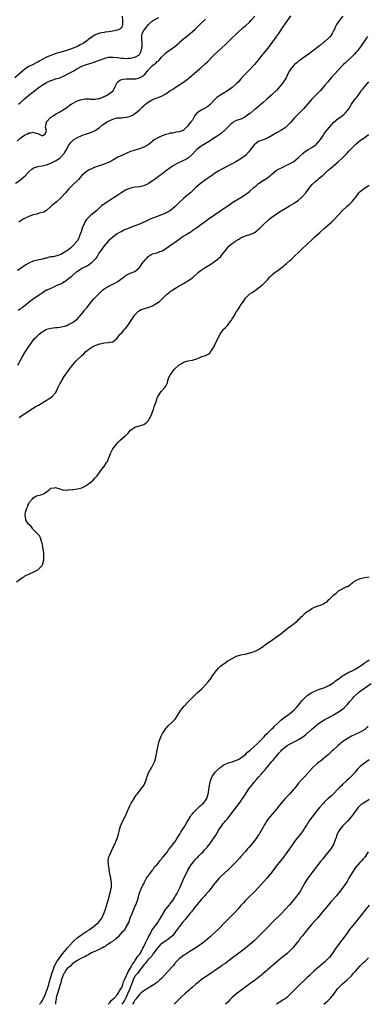
# Model space of a CAD drawing. Units: inches. Extents: x 2607000 to 2610000, y 1518000 to 1521000.
# Drawn here: x 2608845 to 2609002, y 1518000 to 1518445 of the extents above; entities that cross this region are included whole.
import ezdxf

# ---------------------------------------------------------------- set-up
doc = ezdxf.new("R2010")
doc.units = ezdxf.units.IN
doc.header["$MEASUREMENT"] = 0
doc.layers.add('LD26071518_10ft', color=52, linetype='Continuous')

msp = doc.modelspace()

# ---------------------------------------------------------------- linework, layer by layer
at = {"layer": 'LD26071518_10ft'}
for points, elevation in [([(2608891.21, 1518446.79), (2608891.41, 1518445), (2608891.38, 1518443), (2608891.32, 1518442.68), (2608891, 1518441.96), (2608890.62, 1518441.38), (2608890.11, 1518441), (2608889, 1518440.49), (2608887, 1518440.09), (2608885.93, 1518439.93), (2608885, 1518439.81), (2608883.59, 1518439.59), (2608883, 1518439.52), (2608881, 1518439.07), (2608880.81, 1518439), (2608879.43, 1518438.57), (2608879, 1518438.37), (2608877, 1518437.06), (2608876.94, 1518437), (2608875, 1518435.57), (2608874.32, 1518435), (2608873.52, 1518434.48), (2608872.2, 1518433.8), (2608871, 1518433.15), (2608869, 1518432.31), (2608867.88, 1518431.88), (2608867, 1518431.58), (2608865.16, 1518431), (2608863.48, 1518430.52), (2608863, 1518430.42), (2608862.19, 1518430.19), (2608860.37, 1518429.63), (2608858.89, 1518429.11), (2608857, 1518428.25), (2608855.34, 1518427.34), (2608853.59, 1518426.41), (2608853, 1518426.06), (2608852.28, 1518425.72), (2608851, 1518425), (2608849, 1518424.03), (2608847.31, 1518423), (2608847.12, 1518422.88), (2608845, 1518420.99), (2608842.57, 1518419)], 7490), ([(2608843, 1518371.34), (2608845, 1518372.71), (2608845.38, 1518373), (2608847.34, 1518374.66), (2608849, 1518376.38), (2608850.34, 1518377.66), (2608851, 1518378.12), (2608851.55, 1518378.45), (2608853.09, 1518378.91), (2608853.7, 1518379), (2608855, 1518379.16), (2608857, 1518379.62), (2608859, 1518380.4), (2608860.77, 1518381.23), (2608861, 1518381.35), (2608863, 1518382.59), (2608863.22, 1518382.78), (2608863.44, 1518383), (2608865, 1518384.76), (2608865.18, 1518385), (2608865.83, 1518386.17), (2608866.32, 1518387), (2608867, 1518388.39), (2608867.41, 1518389), (2608868.1, 1518389.9), (2608869, 1518390.76), (2608869.34, 1518391), (2608871, 1518392.01), (2608873, 1518392.91), (2608874.55, 1518393.45), (2608876.07, 1518393.93), (2608877, 1518394.19), (2608879, 1518395.06), (2608881, 1518396.56), (2608882.33, 1518397.67), (2608883, 1518398.17), (2608884.35, 1518399), (2608885, 1518399.36), (2608885.68, 1518399.68), (2608887, 1518400.24), (2608889, 1518400.79), (2608890.91, 1518400.92), (2608893, 1518401.12), (2608894.47, 1518401.53), (2608895.87, 1518402.13), (2608897.19, 1518403), (2608899, 1518404.48), (2608900.34, 1518405.66), (2608901, 1518406.27), (2608901.82, 1518407), (2608903, 1518407.88), (2608904.76, 1518409), (2608905, 1518409.13), (2608907, 1518409.96), (2608909, 1518410.7), (2608909.63, 1518411), (2608911, 1518411.72), (2608912.81, 1518413), (2608914.12, 1518413.88), (2608915, 1518414.47), (2608917, 1518415.72), (2608918.97, 1518417.03), (2608920.11, 1518417.89), (2608921.49, 1518419), (2608925, 1518421.95), (2608926.21, 1518423), (2608927, 1518423.65), (2608928.78, 1518425.22), (2608929.82, 1518426.18), (2608932.54, 1518429), (2608933, 1518429.45), (2608934.66, 1518431), (2608938.03, 1518433.97), (2608941, 1518436.97), (2608943, 1518438.88), (2608946.21, 1518441.79), (2608947, 1518442.46), (2608949, 1518444.3), (2608949.68, 1518445), (2608951.2, 1518446.8)], 7460), ([(2608843.62, 1518390.38), (2608845, 1518391.65), (2608847, 1518393.02), (2608848.36, 1518393.64), (2608849, 1518394.01), (2608849.94, 1518394.06), (2608851, 1518394.38), (2608852.1, 1518393.9), (2608853, 1518393.78), (2608854.48, 1518393), (2608854.87, 1518392.87), (2608855, 1518392.79), (2608855.66, 1518393), (2608856.39, 1518393.61), (2608856.93, 1518395), (2608856.57, 1518396.57), (2608856.59, 1518397), (2608856.71, 1518397.29), (2608857.02, 1518399), (2608858.76, 1518401), (2608860.1, 1518401.9), (2608861.34, 1518402.66), (2608863, 1518403.56), (2608865, 1518404.79), (2608865.3, 1518405), (2608866.27, 1518405.73), (2608867.43, 1518406.57), (2608868.1, 1518407), (2608869, 1518407.56), (2608870.06, 1518408.06), (2608871, 1518408.53), (2608872.32, 1518409), (2608873, 1518409.22), (2608874.54, 1518409.46), (2608875, 1518409.49), (2608876.58, 1518409.42), (2608877, 1518409.36), (2608878.72, 1518409.28), (2608879, 1518409.25), (2608880.46, 1518409.54), (2608881, 1518409.62), (2608881.95, 1518410.05), (2608883, 1518410.5), (2608884.05, 1518411), (2608885, 1518411.6), (2608887, 1518412.94), (2608887.07, 1518413), (2608888.12, 1518415), (2608889, 1518416.8), (2608889.14, 1518417), (2608890.15, 1518417.85), (2608891, 1518418.12), (2608891.62, 1518418.38), (2608893, 1518418.48), (2608893.45, 1518418.55), (2608895, 1518418.49), (2608895.5, 1518418.5), (2608897, 1518418.49), (2608897.47, 1518418.53), (2608899.1, 1518418.9), (2608901, 1518420.03), (2608901.88, 1518421), (2608903, 1518422.41), (2608903.29, 1518422.71), (2608903.47, 1518423), (2608905, 1518424.55), (2608905.57, 1518425), (2608906.39, 1518425.61), (2608907, 1518426.29), (2608907.45, 1518426.55), (2608907.9, 1518427), (2608909, 1518428.36), (2608909.74, 1518429), (2608911, 1518430.28), (2608912.02, 1518431), (2608913, 1518431.66), (2608915, 1518433.07), (2608917, 1518434.79), (2608917.22, 1518435), (2608919, 1518436.56), (2608920.34, 1518437.66), (2608921, 1518438.16), (2608922.02, 1518439), (2608923, 1518439.86), (2608924.26, 1518441), (2608925, 1518441.76), (2608925.65, 1518442.35), (2608927, 1518443.68), (2608928.41, 1518445), (2608929, 1518445.49)], 7470), ([(2608991.17, 1518446.83), (2608989.65, 1518445), (2608989, 1518444.1), (2608988.28, 1518443), (2608987.81, 1518442.19), (2608987.27, 1518441), (2608987, 1518440.48), (2608986.27, 1518439), (2608985.75, 1518438.25), (2608985, 1518437.29), (2608984.73, 1518437), (2608983, 1518435.36), (2608982.53, 1518435), (2608981, 1518433.74), (2608980.57, 1518433.43), (2608977.36, 1518431), (2608976, 1518430), (2608973, 1518427.86), (2608971.81, 1518427), (2608971.35, 1518426.65), (2608971, 1518426.41), (2608970.21, 1518425.79), (2608969.24, 1518425), (2608969, 1518424.76), (2608967.54, 1518423), (2608967, 1518422.11), (2608966.4, 1518421), (2608965.38, 1518419), (2608964.12, 1518417), (2608963, 1518415.5), (2608962.6, 1518415), (2608961.86, 1518414.14), (2608961, 1518413.18), (2608960.82, 1518413), (2608959, 1518411.28), (2608956.7, 1518409.3), (2608955, 1518407.72), (2608954.19, 1518407), (2608953, 1518406), (2608951.74, 1518405), (2608951, 1518404.46), (2608949.27, 1518403), (2608949, 1518402.81), (2608948, 1518402), (2608946.8, 1518401.2), (2608946.41, 1518401), (2608945, 1518400.33), (2608943.89, 1518399.89), (2608943, 1518399.58), (2608941.68, 1518399), (2608941, 1518398.5), (2608940.18, 1518397.82), (2608939.28, 1518397), (2608939, 1518396.66), (2608937.38, 1518395), (2608937.18, 1518394.82), (2608937, 1518394.69), (2608936.12, 1518393.88), (2608934.91, 1518393), (2608933, 1518391.77), (2608931.86, 1518391), (2608931, 1518390.5), (2608928.86, 1518389.14), (2608927, 1518387.98), (2608925.66, 1518387), (2608925, 1518386.47), (2608924.29, 1518385.71), (2608923, 1518384.4), (2608921.21, 1518382.79), (2608921, 1518382.65), (2608919.96, 1518382.04), (2608919, 1518381.51), (2608917.84, 1518381), (2608917, 1518380.59), (2608916.16, 1518380.16), (2608915, 1518379.59), (2608914.01, 1518379), (2608913.4, 1518378.6), (2608913, 1518378.32), (2608911.25, 1518377), (2608909, 1518375.21), (2608907.72, 1518374.28), (2608906.55, 1518373.45), (2608905.86, 1518373), (2608905, 1518372.35), (2608903, 1518371.02), (2608901.64, 1518370.36), (2608901, 1518370.14), (2608900.08, 1518369.92), (2608899, 1518369.73), (2608897, 1518369.46), (2608895, 1518369.06), (2608893, 1518368.25), (2608891, 1518367.09), (2608889.77, 1518366.23), (2608889, 1518365.76), (2608887.92, 1518365), (2608885, 1518363.12), (2608883.66, 1518362.34), (2608883, 1518361.83), (2608882.47, 1518361.53), (2608881.9, 1518361), (2608881, 1518360.23), (2608879.71, 1518359), (2608877, 1518356.83), (2608875.21, 1518355), (2608875.12, 1518354.88), (2608874.33, 1518353.67), (2608873.95, 1518353), (2608873.14, 1518351), (2608872.66, 1518349.34), (2608872.24, 1518348.24), (2608871.82, 1518347), (2608871.58, 1518346.42), (2608871, 1518345.37), (2608870.85, 1518345.15), (2608870.71, 1518345), (2608869, 1518343.06), (2608867.92, 1518342.08), (2608866.85, 1518341.15), (2608865, 1518339.95), (2608863.38, 1518339), (2608861.62, 1518338.39), (2608861, 1518338.35), (2608859.94, 1518338.06), (2608859, 1518337.94), (2608858.2, 1518337.8), (2608857, 1518337.44), (2608856.59, 1518337.41), (2608855.36, 1518337), (2608855, 1518336.91), (2608853, 1518336.53), (2608851, 1518335.99), (2608849, 1518335.09), (2608847.66, 1518334.34), (2608845, 1518332.58), (2608843.88, 1518331.88)], 7440), ([(2608844.26, 1518407), (2608845, 1518407.64), (2608846.51, 1518409), (2608847, 1518409.39), (2608847.85, 1518410.15), (2608849, 1518411.04), (2608851, 1518412.62), (2608852.36, 1518413.64), (2608853, 1518414.2), (2608854.11, 1518415), (2608855, 1518415.61), (2608857, 1518416.8), (2608859, 1518417.77), (2608859.91, 1518418.09), (2608861, 1518418.44), (2608863, 1518419.02), (2608865, 1518419.84), (2608867.22, 1518421), (2608868.37, 1518421.63), (2608869, 1518422.02), (2608870.65, 1518423), (2608871, 1518423.19), (2608873, 1518424.19), (2608875, 1518424.99), (2608878.05, 1518425.95), (2608879, 1518426.22), (2608879.57, 1518426.43), (2608881, 1518426.92), (2608883, 1518427.69), (2608883.93, 1518427.93), (2608885, 1518428.26), (2608886.28, 1518428.28), (2608887, 1518428.36), (2608889, 1518428.13), (2608890.05, 1518428.05), (2608891, 1518427.85), (2608891.89, 1518427.89), (2608893, 1518427.74), (2608893.86, 1518427.86), (2608895, 1518427.89), (2608896.12, 1518428.12), (2608897, 1518428.22), (2608898.42, 1518429), (2608898.78, 1518429.22), (2608899, 1518429.45), (2608899.56, 1518430.44), (2608899.78, 1518431), (2608899.97, 1518431.97), (2608900.24, 1518433), (2608900.25, 1518433.75), (2608900.24, 1518435), (2608900.16, 1518436.16), (2608900.06, 1518437), (2608900.13, 1518437.87), (2608900.33, 1518439), (2608901, 1518440.35), (2608901.46, 1518441), (2608903.14, 1518443), (2608905, 1518444.7), (2608905.4, 1518445), (2608907.75, 1518446.25)], 7480), ([(2608967.47, 1518447), (2608966.01, 1518445), (2608965, 1518443.55), (2608964, 1518442), (2608963, 1518440.62), (2608961.94, 1518439), (2608961.55, 1518438.45), (2608961, 1518437.72), (2608960.71, 1518437.29), (2608959.09, 1518435), (2608957.6, 1518433), (2608955, 1518429.83), (2608954.62, 1518429.38), (2608953, 1518427.23), (2608952.01, 1518425.99), (2608951, 1518424.78), (2608949, 1518422.72), (2608948.12, 1518421.88), (2608947, 1518420.77), (2608945, 1518418.52), (2608944.31, 1518417.69), (2608943.68, 1518417), (2608943, 1518416.34), (2608941, 1518414.63), (2608938.9, 1518413.1), (2608935, 1518410.73), (2608934.01, 1518409.99), (2608932.97, 1518409.03), (2608931.12, 1518406.88), (2608930.04, 1518405.96), (2608929, 1518405.31), (2608928.8, 1518405.2), (2608927, 1518404.35), (2608925.03, 1518403), (2608924.13, 1518401.87), (2608923, 1518399.82), (2608922.35, 1518399), (2608921.72, 1518398.28), (2608921, 1518397.27), (2608920.67, 1518397), (2608919, 1518395.28), (2608918.43, 1518395), (2608917, 1518394.59), (2608915.68, 1518394.32), (2608915, 1518394.29), (2608914.01, 1518393.99), (2608913, 1518393.88), (2608912.36, 1518393.64), (2608911, 1518393.32), (2608910.05, 1518393), (2608909, 1518392.62), (2608908.25, 1518392.25), (2608907, 1518391.67), (2608905.95, 1518391), (2608905, 1518390.31), (2608904.28, 1518389.72), (2608903, 1518388.7), (2608901, 1518387.53), (2608899, 1518386.85), (2608897.54, 1518386.46), (2608896.03, 1518385.97), (2608895, 1518385.59), (2608893.61, 1518385), (2608891, 1518383.84), (2608889.21, 1518383), (2608887.82, 1518382.18), (2608887, 1518381.73), (2608885.62, 1518381), (2608885, 1518380.7), (2608884.53, 1518380.53), (2608883, 1518379.9), (2608880.36, 1518379), (2608879, 1518378.5), (2608877.94, 1518378.06), (2608877, 1518377.66), (2608876.56, 1518377.44), (2608875.79, 1518377), (2608875, 1518376.52), (2608873, 1518374.73), (2608871.44, 1518373), (2608868.14, 1518369.86), (2608867, 1518368.6), (2608865.62, 1518367), (2608865.34, 1518366.66), (2608863.8, 1518365), (2608863, 1518364.18), (2608861.65, 1518363), (2608861.33, 1518362.67), (2608859.27, 1518361), (2608859, 1518360.72), (2608857, 1518358.99), (2608855.74, 1518358.26), (2608855, 1518358), (2608853.69, 1518357.69), (2608852.63, 1518357.37), (2608851, 1518356.94), (2608849, 1518356.27), (2608847.57, 1518355.57), (2608847, 1518355.32), (2608846.47, 1518355), (2608845.56, 1518354.44), (2608844.37, 1518353.63)], 7450), ([(2609002.34, 1518437.66), (2609001.85, 1518437), (2609001, 1518435.79), (2608999.14, 1518433), (2608997.58, 1518431), (2608997, 1518430.33), (2608996.36, 1518429.64), (2608995, 1518428.23), (2608993.58, 1518427), (2608993, 1518426.44), (2608992.23, 1518425.77), (2608991.45, 1518425), (2608991, 1518424.55), (2608989, 1518422.46), (2608985.79, 1518419), (2608984.11, 1518417), (2608983, 1518415.56), (2608982.54, 1518415), (2608980.89, 1518413.11), (2608978.68, 1518411), (2608977, 1518409.27), (2608975.11, 1518407), (2608973.35, 1518405), (2608973, 1518404.62), (2608971.37, 1518403), (2608971.2, 1518402.8), (2608970.19, 1518401.81), (2608969.4, 1518401), (2608967.33, 1518398.67), (2608967, 1518398.31), (2608965.67, 1518397), (2608965, 1518396.38), (2608963, 1518395.09), (2608961, 1518394.07), (2608960.34, 1518393.66), (2608958.77, 1518392.77), (2608957, 1518391.71), (2608955.09, 1518390.91), (2608953, 1518390.09), (2608952.32, 1518389.68), (2608951.37, 1518389), (2608951, 1518388.66), (2608949.66, 1518387), (2608948.57, 1518385.43), (2608947, 1518383.84), (2608945.39, 1518382.61), (2608944.17, 1518381.83), (2608942.6, 1518381), (2608941, 1518380.13), (2608938.82, 1518379), (2608935, 1518376.85), (2608933, 1518375.63), (2608931.45, 1518374.55), (2608931, 1518374.28), (2608930.28, 1518373.72), (2608929, 1518372.85), (2608926.54, 1518371), (2608924.61, 1518369.39), (2608923, 1518367.89), (2608922.08, 1518367), (2608921, 1518366.05), (2608919, 1518364.38), (2608917.21, 1518362.79), (2608916.2, 1518361.8), (2608915.47, 1518361), (2608915, 1518360.55), (2608913.06, 1518358.94), (2608911.79, 1518358.21), (2608911, 1518357.82), (2608908.98, 1518356.98), (2608907, 1518356.3), (2608905.78, 1518355.78), (2608905, 1518355.52), (2608903.86, 1518355), (2608903, 1518354.58), (2608899.49, 1518353), (2608897, 1518351.95), (2608895, 1518351.2), (2608894.42, 1518351), (2608892, 1518350), (2608891, 1518349.53), (2608890.07, 1518349), (2608889, 1518348.36), (2608887, 1518346.92), (2608886.01, 1518345.99), (2608885, 1518345.21), (2608883, 1518343.05), (2608881.64, 1518341), (2608881, 1518340.11), (2608880.39, 1518339), (2608879.86, 1518338.14), (2608878.98, 1518337), (2608876.99, 1518335), (2608875.87, 1518334.13), (2608875, 1518333.7), (2608874.56, 1518333.44), (2608873.53, 1518333), (2608873, 1518332.69), (2608872.16, 1518332.16), (2608871, 1518331.4), (2608870.42, 1518331), (2608868.63, 1518329.37), (2608868.09, 1518329), (2608867, 1518328.1), (2608865.5, 1518327), (2608865.23, 1518326.77), (2608865, 1518326.66), (2608864.04, 1518325.96), (2608861.67, 1518325), (2608861, 1518324.67), (2608860.39, 1518324.39), (2608857.23, 1518323), (2608857, 1518322.86), (2608855.82, 1518322.18), (2608855, 1518321.62), (2608854.61, 1518321.39), (2608854.04, 1518321), (2608851.06, 1518318.94), (2608849.92, 1518318.08), (2608845.9, 1518315), (2608845.37, 1518314.63), (2608845, 1518314.35), (2608844.2, 1518313.8)], 7430), ([(2608843.96, 1518289), (2608845.04, 1518291), (2608846.17, 1518293), (2608847.22, 1518294.78), (2608848.6, 1518297), (2608849.97, 1518299), (2608851.57, 1518301), (2608852.28, 1518301.72), (2608853.62, 1518303), (2608855, 1518304.09), (2608856.53, 1518305), (2608856.83, 1518305.16), (2608857, 1518305.24), (2608858.36, 1518305.64), (2608859, 1518305.8), (2608860.1, 1518305.9), (2608861, 1518306.03), (2608861.94, 1518306.06), (2608863, 1518306.18), (2608863.69, 1518306.31), (2608865, 1518306.58), (2608865.3, 1518306.7), (2608866.17, 1518307), (2608867, 1518307.42), (2608867.89, 1518307.89), (2608869, 1518308.5), (2608869.85, 1518309), (2608871, 1518309.93), (2608871.44, 1518310.56), (2608871.91, 1518311), (2608873, 1518312.29), (2608873.5, 1518313), (2608874.18, 1518313.82), (2608875.18, 1518315), (2608876.86, 1518317.14), (2608877, 1518317.34), (2608878.42, 1518319), (2608880.34, 1518321), (2608880.69, 1518321.31), (2608881.68, 1518322.32), (2608882.36, 1518323), (2608883, 1518323.51), (2608884.19, 1518324.19), (2608885, 1518324.67), (2608885.78, 1518325), (2608887, 1518325.57), (2608887.91, 1518326.09), (2608889, 1518326.65), (2608889.19, 1518326.81), (2608889.47, 1518327), (2608891, 1518328.2), (2608892.09, 1518329), (2608892.59, 1518329.41), (2608893.9, 1518330.1), (2608895, 1518330.62), (2608895.29, 1518330.71), (2608897, 1518331.44), (2608898.96, 1518333.04), (2608899.82, 1518334.18), (2608900.29, 1518335), (2608901, 1518335.93), (2608901.87, 1518337), (2608902.47, 1518337.53), (2608903, 1518338.15), (2608904.34, 1518339), (2608905, 1518339.35), (2608905.48, 1518339.48), (2608907, 1518339.87), (2608908.34, 1518340.34), (2608909, 1518340.53), (2608909.85, 1518341), (2608911, 1518341.75), (2608913, 1518343.2), (2608916.43, 1518345.57), (2608917, 1518346.01), (2608917.6, 1518346.4), (2608918.43, 1518347), (2608920.02, 1518348.02), (2608921, 1518348.62), (2608921.63, 1518349), (2608922.53, 1518349.47), (2608923, 1518349.84), (2608923.71, 1518350.29), (2608924.59, 1518351), (2608925, 1518351.27), (2608926.07, 1518352.07), (2608927, 1518352.77), (2608927.28, 1518353), (2608928.3, 1518353.7), (2608929, 1518354.13), (2608930.17, 1518355), (2608933, 1518357.04), (2608935.93, 1518359), (2608937, 1518359.75), (2608939, 1518361.11), (2608941.35, 1518362.65), (2608945, 1518364.85), (2608947, 1518366.13), (2608947.5, 1518366.5), (2608948.1, 1518367), (2608949, 1518367.7), (2608951, 1518369.47), (2608951.86, 1518370.15), (2608953, 1518371.13), (2608955, 1518372.47), (2608956.56, 1518373.44), (2608958.54, 1518375), (2608959, 1518375.43), (2608960.96, 1518377.04), (2608962.24, 1518377.76), (2608963, 1518378.13), (2608964.78, 1518379), (2608965, 1518379.09), (2608967, 1518380.04), (2608968.86, 1518381.14), (2608970.02, 1518381.98), (2608971, 1518382.88), (2608973.22, 1518385), (2608974.21, 1518385.79), (2608975.43, 1518386.57), (2608977, 1518387.48), (2608979, 1518388.86), (2608979.14, 1518389), (2608980.03, 1518389.97), (2608980.93, 1518391), (2608982.31, 1518393), (2608982.56, 1518393.44), (2608983.39, 1518394.61), (2608985, 1518396.69), (2608986.09, 1518397.91), (2608987.09, 1518398.91), (2608989, 1518400.51), (2608989.69, 1518401), (2608991.56, 1518402.44), (2608992.21, 1518403), (2608993, 1518403.95), (2608993.81, 1518405), (2608995, 1518407), (2608996.45, 1518409), (2608996.7, 1518409.3), (2608997, 1518409.72), (2608997.59, 1518410.41), (2608997.99, 1518411), (2608999, 1518412.34), (2608999.41, 1518413), (2609000.17, 1518413.83), (2609001.05, 1518415), (2609002.83, 1518417.17)], 7420), ([(2608844.64, 1518265.36), (2608845.78, 1518266.22), (2608847, 1518267.08), (2608851.87, 1518270.13), (2608853.31, 1518271), (2608856.89, 1518273.11), (2608858.12, 1518273.88), (2608859.29, 1518274.71), (2608859.64, 1518275), (2608861, 1518276.56), (2608861.32, 1518277), (2608862.29, 1518279), (2608863, 1518280.55), (2608863.23, 1518281), (2608863.87, 1518282.13), (2608865, 1518283.88), (2608867, 1518286.64), (2608867.27, 1518287), (2608868.83, 1518289.17), (2608870.35, 1518291), (2608872.47, 1518293), (2608872.77, 1518293.23), (2608873, 1518293.45), (2608873.85, 1518294.15), (2608874.64, 1518295), (2608876.6, 1518296.6), (2608877, 1518296.92), (2608877.12, 1518297), (2608878.4, 1518297.6), (2608879, 1518297.91), (2608879.83, 1518298.17), (2608881, 1518298.62), (2608881.33, 1518298.67), (2608882.56, 1518299), (2608883.13, 1518299.13), (2608885, 1518299.3), (2608885.43, 1518299.43), (2608887, 1518299.57), (2608889, 1518301.17), (2608889.72, 1518302.28), (2608890.28, 1518303), (2608891, 1518303.69), (2608892.14, 1518305), (2608892.57, 1518305.43), (2608893.51, 1518306.49), (2608895.9, 1518310.1), (2608896.46, 1518311), (2608897, 1518311.84), (2608898.56, 1518313.44), (2608899, 1518313.76), (2608899.8, 1518314.2), (2608901.29, 1518314.71), (2608902.4, 1518315), (2608903, 1518315.13), (2608905, 1518315.87), (2608906.98, 1518317.02), (2608908.15, 1518317.85), (2608909, 1518318.77), (2608909.26, 1518319), (2608911, 1518320.73), (2608911.33, 1518321), (2608912.3, 1518321.7), (2608913, 1518322.31), (2608913.43, 1518322.57), (2608914, 1518323), (2608915, 1518323.7), (2608917, 1518324.86), (2608919, 1518325.92), (2608921, 1518327.08), (2608923, 1518328.53), (2608923.49, 1518329), (2608925, 1518330.28), (2608925.77, 1518331), (2608927, 1518331.98), (2608928.78, 1518333.22), (2608931, 1518334.55), (2608931.3, 1518334.7), (2608933, 1518335.83), (2608934.45, 1518337), (2608934.77, 1518337.23), (2608935, 1518337.46), (2608935.82, 1518338.18), (2608936.49, 1518339), (2608938.47, 1518341.53), (2608939, 1518342.27), (2608939.35, 1518342.65), (2608939.71, 1518343), (2608941, 1518344.09), (2608942.33, 1518345), (2608942.74, 1518345.26), (2608943.98, 1518346.02), (2608945, 1518346.59), (2608947, 1518347.47), (2608949, 1518348.1), (2608951, 1518348.93), (2608952.19, 1518349.81), (2608953, 1518350.53), (2608953.46, 1518351), (2608955.48, 1518353), (2608957, 1518354.32), (2608957.8, 1518355), (2608959, 1518355.93), (2608960.42, 1518357), (2608961.95, 1518358.05), (2608963.18, 1518358.82), (2608965, 1518359.89), (2608967, 1518361.03), (2608969, 1518362.23), (2608971, 1518363.63), (2608972.6, 1518365), (2608973, 1518365.4), (2608974.41, 1518367), (2608975.9, 1518369), (2608976.35, 1518369.65), (2608977.26, 1518370.74), (2608977.52, 1518371), (2608979, 1518372.37), (2608979.75, 1518373), (2608980.45, 1518373.55), (2608981, 1518373.97), (2608982.2, 1518375), (2608984.38, 1518377), (2608985, 1518377.6), (2608986.67, 1518379), (2608987, 1518379.3), (2608989.05, 1518381), (2608991, 1518382.8), (2608993, 1518384.87), (2608994.03, 1518385.97), (2608995.01, 1518387), (2608997.02, 1518389), (2608999, 1518390.63), (2608999.52, 1518391), (2609001, 1518391.97), (2609002.71, 1518393.29)], 7410), ([(2608843.41, 1518191), (2608845, 1518192.25), (2608846.08, 1518193), (2608846.65, 1518193.35), (2608847, 1518193.57), (2608847.98, 1518194.02), (2608849.33, 1518194.67), (2608851, 1518195.41), (2608851.84, 1518195.84), (2608853, 1518196.47), (2608853.7, 1518197), (2608855, 1518198.37), (2608855.23, 1518198.77), (2608855.29, 1518199), (2608855.35, 1518199.34), (2608855.73, 1518201), (2608855.77, 1518203), (2608855.72, 1518203.72), (2608855.54, 1518205), (2608855.24, 1518206.76), (2608855.23, 1518207), (2608855.26, 1518207.26), (2608855, 1518208.44), (2608854.92, 1518208.92), (2608854.77, 1518209.23), (2608854.23, 1518211), (2608853.86, 1518211.86), (2608853, 1518212.53), (2608852.83, 1518212.83), (2608852.63, 1518213), (2608851, 1518214.74), (2608850.73, 1518215), (2608850.01, 1518216.01), (2608848.93, 1518217), (2608847.63, 1518219), (2608847.56, 1518219.56), (2608847.25, 1518221), (2608847.47, 1518222.53), (2608847.59, 1518223), (2608847.98, 1518223.98), (2608848.3, 1518225), (2608848.51, 1518225.49), (2608849, 1518226.38), (2608849.17, 1518226.83), (2608849.3, 1518227), (2608850.62, 1518228.62), (2608850.91, 1518229), (2608851, 1518229.07), (2608852.17, 1518229.83), (2608853, 1518230.06), (2608854.41, 1518230.41), (2608855.28, 1518230.72), (2608855.88, 1518231), (2608857, 1518231.76), (2608858.45, 1518233), (2608858.78, 1518233.22), (2608859, 1518233.33), (2608860.45, 1518233.55), (2608861, 1518233.7), (2608863, 1518233.08), (2608864.56, 1518232.56), (2608865, 1518232.61), (2608866.54, 1518232.54), (2608867, 1518232.63), (2608868.8, 1518232.8), (2608869, 1518232.84), (2608871, 1518233.07), (2608873, 1518233.5), (2608875, 1518234.55), (2608875.6, 1518235), (2608877, 1518236.14), (2608878.1, 1518237), (2608879, 1518238), (2608879.52, 1518238.48), (2608879.94, 1518239), (2608881.21, 1518241), (2608882.08, 1518241.92), (2608882.85, 1518243), (2608883, 1518243.14), (2608884.18, 1518245), (2608884.52, 1518245.48), (2608885, 1518246.81), (2608885.14, 1518247.14), (2608885.96, 1518249), (2608887, 1518251.14), (2608888.66, 1518253.34), (2608889, 1518253.88), (2608889.6, 1518254.4), (2608890.19, 1518255), (2608892.57, 1518257), (2608892.82, 1518257.18), (2608893, 1518257.42), (2608893.83, 1518258.17), (2608894.47, 1518259), (2608895, 1518259.55), (2608896.96, 1518261), (2608898.5, 1518261.5), (2608899, 1518261.6), (2608901, 1518262.16), (2608902.03, 1518263), (2608903, 1518263.85), (2608904.12, 1518265.88), (2608904.61, 1518267), (2608905, 1518267.93), (2608905.37, 1518269), (2608905.71, 1518270.29), (2608906.01, 1518271), (2608906.62, 1518272.62), (2608906.7, 1518273), (2608906.73, 1518273.27), (2608907, 1518273.91), (2608907.28, 1518274.72), (2608907.53, 1518275), (2608908.63, 1518276.63), (2608908.88, 1518277.12), (2608910.72, 1518279), (2608911, 1518279.45), (2608911.69, 1518281), (2608911.91, 1518282.09), (2608912.21, 1518283), (2608913, 1518284.57), (2608913.22, 1518285), (2608914.03, 1518285.97), (2608914.82, 1518287), (2608917, 1518289.21), (2608918.22, 1518289.78), (2608919, 1518290.43), (2608919.49, 1518290.51), (2608921.05, 1518290.95), (2608923, 1518291.24), (2608925, 1518291.95), (2608926.65, 1518292.65), (2608927, 1518292.81), (2608929, 1518293.38), (2608930.07, 1518293.93), (2608931, 1518294.61), (2608931.27, 1518295), (2608931.63, 1518295.63), (2608932.49, 1518297), (2608932.71, 1518297.29), (2608933, 1518297.81), (2608933.38, 1518298.62), (2608933.53, 1518299), (2608934, 1518300), (2608934.49, 1518301), (2608935.55, 1518303), (2608936.89, 1518305), (2608937, 1518305.14), (2608937.92, 1518306.08), (2608938.86, 1518307), (2608940.46, 1518309), (2608940.65, 1518309.35), (2608941, 1518309.92), (2608941.7, 1518311), (2608943, 1518313.21), (2608943.74, 1518314.26), (2608944.24, 1518315), (2608945, 1518316.24), (2608945.57, 1518317), (2608946.14, 1518317.86), (2608947, 1518319.32), (2608948.72, 1518321), (2608949, 1518321.22), (2608950.11, 1518321.89), (2608951.58, 1518323), (2608953, 1518323.98), (2608954.22, 1518325), (2608954.67, 1518325.33), (2608955, 1518325.62), (2608955.69, 1518326.31), (2608956.34, 1518327), (2608957, 1518327.65), (2608958.1, 1518329), (2608958.57, 1518329.43), (2608959, 1518329.75), (2608959.62, 1518330.38), (2608960.44, 1518331), (2608961, 1518331.36), (2608963, 1518332.82), (2608964.21, 1518333.79), (2608965, 1518334.47), (2608965.64, 1518335), (2608967, 1518336.24), (2608967.86, 1518337), (2608972.58, 1518341.42), (2608977, 1518345.63), (2608978.46, 1518347), (2608980.64, 1518349), (2608981, 1518349.3), (2608982.79, 1518351), (2608986.12, 1518353.88), (2608987.13, 1518354.87), (2608991, 1518358.9), (2608993, 1518360.89), (2608994.16, 1518361.84), (2608995, 1518362.68), (2608995.19, 1518362.81), (2608995.38, 1518363), (2608997, 1518365), (2608998.41, 1518367), (2608999, 1518367.59), (2609000.95, 1518369), (2609002.17, 1518369.83), (2609003, 1518370.34)], 7400), ([(2608853.8, 1518000), (2608854.67, 1518001), (2608855, 1518001.43), (2608855.51, 1518002.49), (2608855.71, 1518003), (2608856.33, 1518004.33), (2608856.62, 1518005), (2608856.7, 1518005.3), (2608857, 1518005.87), (2608857.29, 1518006.71), (2608857.4, 1518007), (2608857.6, 1518007.6), (2608857.98, 1518009), (2608858.16, 1518009.84), (2608859, 1518012.33), (2608859.56, 1518014.44), (2608860.27, 1518016.27), (2608860.6, 1518017.4), (2608861, 1518018.05), (2608861.28, 1518018.72), (2608861.46, 1518019), (2608862.71, 1518020.71), (2608863.77, 1518022.23), (2608864.42, 1518023), (2608865, 1518023.77), (2608866.03, 1518025), (2608866.42, 1518025.58), (2608867.79, 1518027), (2608869, 1518028.43), (2608871, 1518030.22), (2608871.47, 1518030.53), (2608872.19, 1518031), (2608873, 1518031.56), (2608875.27, 1518033), (2608876.27, 1518033.73), (2608878.06, 1518035), (2608879, 1518035.75), (2608880.44, 1518037), (2608881, 1518037.63), (2608881.6, 1518038.4), (2608882, 1518039), (2608882.97, 1518041), (2608883.5, 1518042.5), (2608884.25, 1518045), (2608884.4, 1518045.6), (2608885, 1518047.59), (2608885.96, 1518051), (2608886.38, 1518053), (2608886.41, 1518055), (2608886.07, 1518057), (2608885.65, 1518059), (2608885.3, 1518061), (2608885.28, 1518061.28), (2608885.03, 1518063), (2608884.95, 1518065), (2608885.25, 1518066.75), (2608885.32, 1518067), (2608885.59, 1518067.59), (2608886.18, 1518069), (2608887.2, 1518071), (2608888.15, 1518073), (2608888.42, 1518073.58), (2608889.01, 1518074.99), (2608889.59, 1518077), (2608889.88, 1518078.12), (2608890.03, 1518079), (2608890.61, 1518081), (2608890.73, 1518081.27), (2608891, 1518081.82), (2608891.53, 1518083), (2608892.6, 1518085), (2608892.72, 1518085.28), (2608893, 1518085.81), (2608893.54, 1518087), (2608894.51, 1518089.49), (2608895.29, 1518091), (2608895.88, 1518091.88), (2608896.58, 1518093), (2608896.71, 1518093.29), (2608897, 1518093.65), (2608897.5, 1518094.5), (2608897.95, 1518095), (2608899, 1518096.39), (2608899.51, 1518097), (2608900.09, 1518097.91), (2608900.97, 1518099), (2608901.91, 1518101), (2608902.34, 1518102.34), (2608902.58, 1518103), (2608903.35, 1518105), (2608903.92, 1518106.08), (2608904.5, 1518107), (2608905, 1518107.86), (2608905.62, 1518109), (2608906, 1518110), (2608906.26, 1518111), (2608906.75, 1518113.25), (2608907.1, 1518114.9), (2608907.49, 1518117), (2608907.97, 1518119), (2608908.82, 1518121.19), (2608909.53, 1518122.47), (2608909.86, 1518123), (2608911, 1518124.71), (2608911.3, 1518125), (2608912.1, 1518125.9), (2608913, 1518126.81), (2608913.28, 1518127), (2608915.19, 1518129), (2608916.52, 1518131), (2608917.78, 1518133), (2608919.22, 1518134.78), (2608919.4, 1518135), (2608921, 1518136.63), (2608925, 1518140.64), (2608925.38, 1518141), (2608927.27, 1518142.73), (2608927.54, 1518143), (2608929, 1518144.39), (2608930.21, 1518145.79), (2608931, 1518146.83), (2608932.4, 1518149), (2608933.89, 1518151), (2608935, 1518152.17), (2608935.9, 1518153), (2608936.51, 1518153.49), (2608937, 1518153.87), (2608937.68, 1518154.32), (2608939, 1518155.25), (2608941, 1518156.44), (2608943, 1518157.36), (2608945, 1518157.98), (2608947.47, 1518158.53), (2608949, 1518158.9), (2608949.37, 1518159), (2608951, 1518159.53), (2608952.04, 1518160.04), (2608953, 1518160.46), (2608953.9, 1518161), (2608954.56, 1518161.44), (2608956.62, 1518163), (2608959.41, 1518165), (2608961, 1518166.11), (2608963, 1518167.59), (2608964.9, 1518169.1), (2608967, 1518170.66), (2608967.21, 1518170.79), (2608967.43, 1518171), (2608969, 1518172.16), (2608969.93, 1518173), (2608970.54, 1518173.46), (2608971, 1518173.97), (2608971.6, 1518174.4), (2608972.08, 1518175), (2608973, 1518175.87), (2608974.24, 1518177), (2608975, 1518177.62), (2608975.86, 1518178.14), (2608977, 1518178.99), (2608979, 1518179.85), (2608980.39, 1518180.39), (2608981, 1518180.55), (2608982.07, 1518181), (2608983, 1518181.5), (2608984, 1518182), (2608984.81, 1518183), (2608985, 1518183.2), (2608986.84, 1518185), (2608986.93, 1518185.07), (2608987, 1518185.15), (2608988.14, 1518185.86), (2608989, 1518186.87), (2608989.09, 1518186.91), (2608989.18, 1518187), (2608992.87, 1518188.87), (2608993, 1518188.91), (2608993.14, 1518189), (2608994.39, 1518189.61), (2608995, 1518190.25), (2608995.47, 1518190.53), (2608995.95, 1518191), (2608997, 1518191.71), (2608999, 1518192.55), (2609001, 1518193.02), (2609003, 1518193.23)], 7400), ([(2608861.16, 1518000), (2608861.22, 1518001), (2608861.51, 1518002.49), (2608861.55, 1518003), (2608861.7, 1518003.7), (2608862.15, 1518005), (2608862.6, 1518006.6), (2608862.76, 1518007), (2608863, 1518008.04), (2608863.31, 1518009), (2608863.7, 1518010.3), (2608863.82, 1518011), (2608864.19, 1518012.19), (2608864.48, 1518013), (2608864.67, 1518013.33), (2608865, 1518014.15), (2608865.42, 1518014.58), (2608865.64, 1518015), (2608867, 1518016.77), (2608867.24, 1518017), (2608868.26, 1518017.74), (2608869, 1518018.61), (2608869.24, 1518018.76), (2608869.52, 1518019), (2608871, 1518019.93), (2608872.9, 1518021), (2608874.33, 1518021.67), (2608875, 1518022.12), (2608875.63, 1518022.37), (2608876.58, 1518023), (2608877.38, 1518023.38), (2608879, 1518024.03), (2608880.92, 1518025), (2608882.37, 1518025.63), (2608883, 1518026.07), (2608883.68, 1518026.32), (2608884.48, 1518027), (2608885, 1518027.31), (2608886.04, 1518028.04), (2608887, 1518028.61), (2608887.5, 1518029), (2608888.43, 1518029.57), (2608889, 1518030.26), (2608889.8, 1518031), (2608891.72, 1518033), (2608892.37, 1518033.63), (2608893, 1518034.98), (2608894.17, 1518037), (2608894.91, 1518039), (2608895, 1518039.33), (2608895.72, 1518041), (2608896.56, 1518043), (2608897, 1518044.19), (2608897.41, 1518045), (2608898.17, 1518047), (2608898.57, 1518048.57), (2608898.67, 1518049), (2608898.71, 1518049.29), (2608899.15, 1518050.85), (2608899.53, 1518051.53), (2608900.17, 1518053), (2608900.37, 1518053.63), (2608901, 1518054.48), (2608901.19, 1518055), (2608901.55, 1518055.55), (2608902.23, 1518057), (2608902.44, 1518057.56), (2608903, 1518057.92), (2608903.33, 1518058.67), (2608903.69, 1518059), (2608905, 1518060.65), (2608905.24, 1518061), (2608905.83, 1518062.17), (2608906.84, 1518063), (2608907, 1518063.17), (2608908.46, 1518065), (2608908.66, 1518065.34), (2608909, 1518065.58), (2608909.53, 1518066.47), (2608910.14, 1518067), (2608911, 1518068), (2608911.68, 1518069), (2608912.13, 1518069.87), (2608913, 1518070.73), (2608913.09, 1518070.91), (2608913.79, 1518071.79), (2608914.8, 1518073.2), (2608915, 1518073.36), (2608915.59, 1518074.41), (2608917, 1518076.43), (2608917.29, 1518077), (2608917.83, 1518077.83), (2608918.51, 1518079), (2608919, 1518079.71), (2608919.81, 1518081), (2608920.18, 1518081.82), (2608921, 1518083), (2608922.14, 1518085), (2608922.48, 1518085.52), (2608923, 1518086.07), (2608923.4, 1518086.6), (2608926.4, 1518089.6), (2608927, 1518090.04), (2608927.47, 1518090.53), (2608928.03, 1518091), (2608929, 1518092.17), (2608929.5, 1518093), (2608929.87, 1518094.13), (2608930.13, 1518095), (2608930.46, 1518097), (2608930.75, 1518099), (2608931, 1518100.26), (2608931.15, 1518101), (2608931.65, 1518102.35), (2608931.95, 1518103), (2608933, 1518104.53), (2608933.36, 1518105), (2608934.15, 1518105.85), (2608935.17, 1518106.83), (2608935.38, 1518107), (2608937, 1518108.14), (2608938.93, 1518109.07), (2608941, 1518109.71), (2608943, 1518110.37), (2608943.43, 1518110.57), (2608944.26, 1518111), (2608945, 1518111.41), (2608947, 1518113.01), (2608948, 1518114), (2608949, 1518114.78), (2608949.11, 1518114.89), (2608951, 1518116.55), (2608952.26, 1518117.74), (2608953, 1518118.39), (2608955, 1518120.52), (2608955.43, 1518121), (2608956.14, 1518121.86), (2608957, 1518122.61), (2608957.2, 1518122.8), (2608957.44, 1518123), (2608959, 1518124.52), (2608959.55, 1518125), (2608960.22, 1518125.78), (2608961.53, 1518127), (2608963, 1518128.43), (2608964.41, 1518129.59), (2608965, 1518129.97), (2608966.45, 1518131), (2608967, 1518131.41), (2608968.87, 1518133), (2608969.92, 1518134.08), (2608971, 1518135.32), (2608972.69, 1518137.31), (2608973.66, 1518138.34), (2608974.36, 1518139), (2608975, 1518139.57), (2608977, 1518140.97), (2608978.4, 1518141.6), (2608979, 1518141.9), (2608979.84, 1518142.16), (2608981, 1518142.59), (2608983, 1518143.27), (2608985, 1518144.24), (2608987, 1518145.58), (2608987.78, 1518146.22), (2608988.91, 1518147), (2608991, 1518148.54), (2608991.78, 1518149), (2608992.5, 1518149.5), (2608993, 1518149.75), (2608993.8, 1518150.2), (2608995, 1518150.71), (2608995.58, 1518151), (2608997, 1518151.75), (2608999.03, 1518153), (2609000.15, 1518153.85), (2609001, 1518154.39), (2609001.35, 1518154.65), (2609001.95, 1518155), (2609003, 1518155.77)], 7410), ([(2608884.86, 1518000), (2608885, 1518000.18), (2608885.71, 1518001), (2608886.23, 1518001.77), (2608887, 1518002.32), (2608887.3, 1518002.7), (2608887.69, 1518003), (2608889, 1518004.34), (2608889.46, 1518005), (2608889.95, 1518006.05), (2608890.68, 1518007), (2608891, 1518007.53), (2608891.55, 1518009), (2608891.88, 1518010.12), (2608892.25, 1518011), (2608893, 1518012.65), (2608893.13, 1518013), (2608893.29, 1518013.29), (2608894.08, 1518015), (2608895.36, 1518017), (2608895.9, 1518018.1), (2608896.58, 1518019), (2608897, 1518019.62), (2608897.88, 1518021), (2608898.28, 1518021.72), (2608899, 1518022.56), (2608899.3, 1518023), (2608900.4, 1518025), (2608900.57, 1518025.43), (2608901, 1518026.2), (2608901.78, 1518027.78), (2608902.35, 1518029), (2608903, 1518030.27), (2608904.01, 1518032.01), (2608904.55, 1518033), (2608904.69, 1518033.31), (2608905, 1518033.78), (2608905.9, 1518035), (2608907, 1518036.6), (2608907.32, 1518037), (2608908.02, 1518037.98), (2608908.63, 1518039), (2608910.19, 1518041.81), (2608910.97, 1518043), (2608912.57, 1518045), (2608912.74, 1518045.26), (2608914.13, 1518047), (2608915, 1518048.42), (2608915.39, 1518049), (2608915.97, 1518050.03), (2608917, 1518052.02), (2608917.43, 1518053), (2608917.73, 1518053.73), (2608919.19, 1518057), (2608920.14, 1518059), (2608921, 1518060.62), (2608921.88, 1518062.12), (2608922.44, 1518063), (2608923, 1518063.8), (2608923.92, 1518065), (2608924.42, 1518065.58), (2608925, 1518066.21), (2608925.4, 1518066.6), (2608925.78, 1518067), (2608927, 1518068.22), (2608927.83, 1518069), (2608928.37, 1518069.63), (2608929.67, 1518071), (2608931, 1518072.75), (2608931.2, 1518073), (2608931.93, 1518074.07), (2608932.61, 1518075), (2608933.91, 1518077), (2608935, 1518078.91), (2608936.42, 1518081), (2608937, 1518081.71), (2608937.6, 1518082.4), (2608938.05, 1518083), (2608939, 1518084.08), (2608939.71, 1518085), (2608940.3, 1518085.7), (2608941, 1518086.67), (2608943.77, 1518090.23), (2608945, 1518091.92), (2608945.73, 1518093), (2608946.24, 1518093.76), (2608947, 1518095), (2608948.31, 1518097), (2608949, 1518097.97), (2608949.45, 1518098.55), (2608951, 1518100.47), (2608952.21, 1518101.79), (2608953, 1518102.77), (2608954.27, 1518104.27), (2608955, 1518105.12), (2608955.9, 1518106.1), (2608956.6, 1518107), (2608957, 1518107.44), (2608959, 1518109.74), (2608959.61, 1518110.39), (2608960.02, 1518111), (2608961, 1518112.25), (2608961.65, 1518113), (2608962.29, 1518113.71), (2608963, 1518114.53), (2608963.5, 1518115), (2608965, 1518116.29), (2608965.96, 1518117), (2608967, 1518117.6), (2608969.61, 1518119), (2608971, 1518119.71), (2608973, 1518120.98), (2608974.16, 1518121.84), (2608975, 1518122.6), (2608975.22, 1518122.78), (2608977, 1518124.42), (2608979, 1518126.14), (2608979.49, 1518126.51), (2608981, 1518127.56), (2608983, 1518128.72), (2608984.47, 1518129.53), (2608985, 1518129.79), (2608985.76, 1518130.24), (2608987.14, 1518131), (2608990.37, 1518133), (2608991, 1518133.5), (2608991.79, 1518134.21), (2608992.63, 1518135), (2608993, 1518135.41), (2608994.31, 1518137), (2608995.59, 1518138.41), (2608996.1, 1518139), (2608998.18, 1518141), (2608999, 1518141.61), (2608999.81, 1518142.19), (2609000.83, 1518143), (2609003.87, 1518145)], 7420), ([(2609002.5, 1518125.5), (2609001.88, 1518125), (2609001, 1518124.31), (2608999, 1518123.07), (2608995, 1518121.26), (2608993, 1518120.11), (2608991.15, 1518118.85), (2608988.99, 1518117.01), (2608986.84, 1518115), (2608985.86, 1518114.14), (2608984.64, 1518113), (2608983, 1518111.6), (2608981, 1518110.01), (2608980.4, 1518109.6), (2608979.63, 1518109), (2608977.42, 1518107), (2608973.91, 1518103), (2608972.45, 1518101.55), (2608971, 1518099.95), (2608970.22, 1518099), (2608969, 1518097.42), (2608968.66, 1518097), (2608967, 1518095.05), (2608964.98, 1518093.01), (2608963.19, 1518091), (2608961, 1518088.3), (2608958.28, 1518085), (2608957, 1518083.36), (2608956.74, 1518083), (2608956.08, 1518081.92), (2608955.48, 1518081), (2608955, 1518080.16), (2608954.37, 1518079), (2608953.22, 1518077), (2608953, 1518076.68), (2608951.84, 1518075), (2608950.59, 1518073.41), (2608950.29, 1518073), (2608948.63, 1518071), (2608947.85, 1518070.15), (2608947, 1518069.11), (2608945, 1518066.85), (2608944.11, 1518065.89), (2608943, 1518064.61), (2608941, 1518062.56), (2608939, 1518060.69), (2608936.09, 1518057.9), (2608935.09, 1518057), (2608933.24, 1518055), (2608933, 1518054.7), (2608931.83, 1518053), (2608931, 1518051.94), (2608930.34, 1518051), (2608929, 1518049.5), (2608928.58, 1518049), (2608927, 1518047.41), (2608926.69, 1518047), (2608925, 1518045.03), (2608923.26, 1518042.74), (2608923, 1518042.48), (2608922.39, 1518041.61), (2608921.88, 1518041), (2608921, 1518039.91), (2608920.24, 1518039), (2608919.7, 1518038.3), (2608918.5, 1518037), (2608917, 1518035.1), (2608916.13, 1518033.86), (2608915.56, 1518033), (2608915, 1518032.26), (2608913.93, 1518031), (2608913.45, 1518030.55), (2608912.34, 1518029.66), (2608911, 1518028.77), (2608909, 1518027.36), (2608908.6, 1518027), (2608907.83, 1518026.17), (2608907, 1518025.23), (2608906.37, 1518024.37), (2608905.25, 1518022.75), (2608905, 1518022.52), (2608904.43, 1518021.57), (2608903, 1518020.21), (2608902.02, 1518019), (2608901.6, 1518018.4), (2608901, 1518017.87), (2608900.67, 1518017.33), (2608899, 1518015.24), (2608898.12, 1518013.88), (2608897.26, 1518013), (2608897, 1518012.65), (2608896.18, 1518011), (2608895.87, 1518010.13), (2608895.44, 1518009), (2608895, 1518007.92), (2608894.69, 1518007), (2608893.85, 1518005), (2608893, 1518003.2), (2608892.23, 1518001.77), (2608891.01, 1518000)], 7430), ([(2609003, 1518110.61), (2609000.89, 1518109.11), (2608999, 1518107.57), (2608997.74, 1518106.26), (2608996.67, 1518105), (2608994.88, 1518103), (2608993.92, 1518102.08), (2608992.83, 1518101), (2608991, 1518099.36), (2608990.63, 1518099), (2608989.77, 1518098.23), (2608989, 1518097.42), (2608988.78, 1518097.22), (2608987, 1518095.33), (2608985.81, 1518094.19), (2608984.44, 1518093), (2608983, 1518091.67), (2608982.34, 1518091), (2608980.58, 1518089), (2608978.07, 1518085.93), (2608977.32, 1518085), (2608977, 1518084.57), (2608975.92, 1518083), (2608975.53, 1518082.47), (2608974.78, 1518081.22), (2608974.66, 1518081), (2608974.11, 1518080.11), (2608973.4, 1518079), (2608973, 1518078.45), (2608971.9, 1518077), (2608971, 1518075.91), (2608969.71, 1518074.29), (2608968.89, 1518073.11), (2608967.27, 1518070.73), (2608965, 1518067.63), (2608964.51, 1518067), (2608963.89, 1518066.11), (2608962.97, 1518065), (2608961.4, 1518063), (2608959.92, 1518061), (2608958.4, 1518059), (2608956.69, 1518057), (2608953.99, 1518054.01), (2608951.07, 1518050.93), (2608949.18, 1518049), (2608947, 1518046.87), (2608946.1, 1518045.9), (2608945, 1518044.69), (2608943.59, 1518043), (2608942.34, 1518041.66), (2608941.71, 1518041), (2608939.33, 1518038.67), (2608938.34, 1518037.66), (2608937.72, 1518037), (2608937, 1518036.2), (2608935.43, 1518034.57), (2608935, 1518034.16), (2608931.48, 1518031), (2608931, 1518030.55), (2608929, 1518028.76), (2608927, 1518027.23), (2608925.66, 1518026.34), (2608924.49, 1518025.51), (2608921.83, 1518023.83), (2608919.6, 1518022.4), (2608919, 1518022.03), (2608917, 1518020.5), (2608915.26, 1518018.74), (2608915, 1518018.44), (2608914.38, 1518017.62), (2608913.86, 1518017), (2608912.1, 1518015), (2608909, 1518011.71), (2608908.27, 1518011), (2608907.6, 1518010.4), (2608907, 1518009.9), (2608906.49, 1518009.51), (2608905.77, 1518009), (2608905, 1518008.51), (2608903, 1518007.33), (2608901, 1518006.08), (2608900.41, 1518005.59), (2608899.66, 1518005), (2608899, 1518004.44), (2608897.9, 1518003), (2608897.54, 1518002.46), (2608897, 1518001.89), (2608896.72, 1518001.28), (2608896.54, 1518001), (2608895.93, 1518000)], 7440), ([(2609003, 1518092.58), (2609001.89, 1518091.89), (2609000.41, 1518091), (2608999.56, 1518090.44), (2608998.51, 1518089.49), (2608998.06, 1518089), (2608997, 1518087.67), (2608995.92, 1518086.08), (2608995.06, 1518085), (2608993.34, 1518083), (2608992.21, 1518081.79), (2608991.42, 1518081), (2608991, 1518080.52), (2608989.74, 1518079), (2608989, 1518077.78), (2608988.59, 1518077), (2608987.87, 1518075), (2608987.67, 1518074.33), (2608987.18, 1518073), (2608987, 1518072.61), (2608986.11, 1518071), (2608985.66, 1518070.34), (2608984.8, 1518069.2), (2608983, 1518066.93), (2608982.13, 1518065.87), (2608981, 1518064.54), (2608979.41, 1518062.59), (2608979, 1518062.07), (2608977, 1518059.43), (2608975.24, 1518057), (2608975, 1518056.65), (2608973.96, 1518055), (2608972.86, 1518053), (2608971.71, 1518051), (2608970.31, 1518049), (2608968.68, 1518047), (2608966.92, 1518045), (2608965, 1518042.87), (2608963, 1518040.8), (2608960.04, 1518037.96), (2608959.14, 1518037), (2608957, 1518034.78), (2608956.1, 1518033.9), (2608955, 1518032.72), (2608953, 1518030.72), (2608951, 1518028.77), (2608949, 1518027.01), (2608947, 1518025.44), (2608943.37, 1518022.63), (2608941.23, 1518021), (2608937.66, 1518018.34), (2608937, 1518017.93), (2608936.47, 1518017.53), (2608935.69, 1518017), (2608935, 1518016.55), (2608930.52, 1518013.48), (2608929, 1518012.38), (2608927.02, 1518011), (2608925.85, 1518010.15), (2608924.42, 1518009), (2608923, 1518007.74), (2608922.13, 1518007), (2608921.55, 1518006.45), (2608919.87, 1518005), (2608917.63, 1518003), (2608917.31, 1518002.69), (2608917, 1518002.37), (2608915.59, 1518001), (2608914.77, 1518000)], 7450), ([(2609002.56, 1518069), (2609001.32, 1518067), (2609001, 1518066.55), (2609000.29, 1518065.71), (2608999.74, 1518065), (2608999, 1518064.21), (2608997.83, 1518063), (2608997, 1518062.02), (2608996.52, 1518061.48), (2608996.17, 1518061), (2608994.97, 1518059), (2608994.27, 1518057.73), (2608993.88, 1518057), (2608993, 1518055.47), (2608992.01, 1518053.99), (2608991.23, 1518053), (2608989.78, 1518051), (2608988.18, 1518049), (2608985.69, 1518046.31), (2608984.54, 1518045), (2608982.92, 1518043), (2608982.1, 1518041.9), (2608979.56, 1518039), (2608979.29, 1518038.71), (2608979, 1518038.42), (2608978.34, 1518037.66), (2608977, 1518036.21), (2608975.52, 1518034.48), (2608974.64, 1518033.36), (2608972.81, 1518031), (2608971.98, 1518030.02), (2608971.27, 1518029), (2608971, 1518028.66), (2608969.66, 1518027), (2608969.34, 1518026.66), (2608969, 1518026.22), (2608968.4, 1518025.6), (2608967.89, 1518025), (2608967, 1518024.07), (2608965.86, 1518023), (2608965, 1518022.24), (2608964.3, 1518021.7), (2608961, 1518019.01), (2608959.94, 1518018.06), (2608957, 1518015.55), (2608956.32, 1518015), (2608955, 1518013.86), (2608954.56, 1518013.44), (2608951.5, 1518011), (2608949, 1518009.24), (2608945.91, 1518007), (2608943.29, 1518005), (2608941, 1518003.08), (2608939.94, 1518002.06), (2608939, 1518000.99), (2608938.05, 1518000)], 7460), ([(2609003, 1518044.85), (2609001.45, 1518043), (2609001, 1518042.44), (2608998.37, 1518039), (2608997, 1518037.27), (2608994.17, 1518033.83), (2608993, 1518032.17), (2608990.58, 1518029), (2608989.09, 1518027), (2608988.23, 1518025.77), (2608987.64, 1518025), (2608987, 1518024.01), (2608985, 1518021.19), (2608984.83, 1518021), (2608983, 1518019.14), (2608982.83, 1518019), (2608981.78, 1518018.22), (2608981, 1518017.48), (2608980.71, 1518017.29), (2608979, 1518015.87), (2608978.04, 1518015), (2608977.47, 1518014.53), (2608977, 1518014.08), (2608975.94, 1518013), (2608975, 1518012.15), (2608973.86, 1518011), (2608973.4, 1518010.6), (2608971.7, 1518009), (2608969.32, 1518006.69), (2608969, 1518006.33), (2608967, 1518004.25), (2608965.59, 1518003), (2608965, 1518002.53), (2608964.05, 1518001.95), (2608963, 1518001.25), (2608961.02, 1518000)], 7470), ([(2608982.53, 1518000), (2608984.36, 1518001.64), (2608985.38, 1518002.62), (2608985.71, 1518003), (2608987, 1518004.59), (2608988.74, 1518007), (2608989, 1518007.32), (2608990.66, 1518009), (2608991, 1518009.33), (2608993.08, 1518011), (2608995, 1518012.89), (2608995.98, 1518014.02), (2608996.85, 1518015), (2608999, 1518017.33), (2609000.65, 1518019), (2609001, 1518019.38), (2609002.7, 1518021)], 7480)]:
    msp.add_lwpolyline(points, dxfattribs=dict(at, elevation=elevation))

doc.saveas('drawing.dxf')
